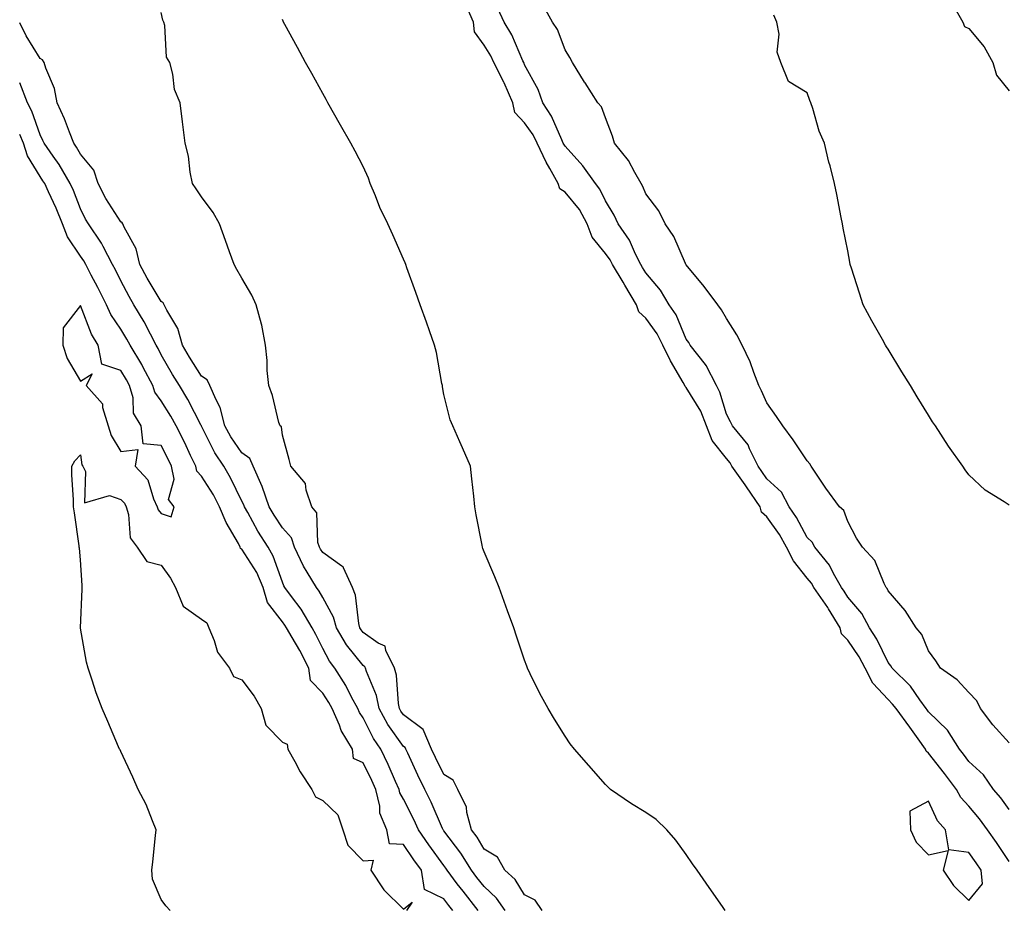
# Model space of a CAD drawing. Units: inches. Extents: x 918323 to 920963, y 7210778 to 7213418.
# Drawn here: x 918323 to 918567, y 7211012 to 7211232 of the extents above; entities that cross this region are included whole.
import ezdxf

# ---------------------------------------------------------------- set-up
doc = ezdxf.new("R2010")
doc.units = ezdxf.units.IN
doc.header["$MEASUREMENT"] = 0
doc.layers.add('Contour_91837210', color=7, linetype='Continuous', true_color=0x38532a)

msp = doc.modelspace()

# ---------------------------------------------------------------- linework, layer by layer
at = {"layer": 'Contour_91837210'}
for points in [[(918568.05, 7211024.11, 3243), (918564.91, 7211028.78, 3243), (918562.72, 7211031.92, 3243), (918560.73, 7211034.6, 3243), (918558.05, 7211037.74, 3243), (918556.07, 7211039.95, 3243), (918554.97, 7211041.92, 3243), (918552.03, 7211045.9, 3243), (918548.05, 7211050.9, 3243), (918547.5, 7211051.37, 3243), (918547.35, 7211051.92, 3243), (918545.52, 7211054.44, 3243), (918543.45, 7211057.33, 3243), (918540.02, 7211061.92, 3243), (918539.19, 7211063.05, 3243), (918538.05, 7211064.19, 3243), (918534.32, 7211068.19, 3243), (918532.35, 7211071.92, 3243), (918530.87, 7211074.73, 3243), (918528.05, 7211078.85, 3243), (918526.55, 7211080.42, 3243), (918526.22, 7211081.92, 3243), (918523.31, 7211086.67, 3243), (918523.12, 7211086.98, 3243), (918519.71, 7211091.92, 3243), (918519.11, 7211092.97, 3243), (918518.05, 7211094.24, 3243), (918514.64, 7211098.52, 3243), (918512.94, 7211101.92, 3243), (918511.15, 7211105.03, 3243), (918508.05, 7211109.38, 3243), (918506.7, 7211110.57, 3243), (918506.38, 7211111.92, 3243), (918502.98, 7211116.86, 3243), (918502.64, 7211117.33, 3243), (918499.38, 7211121.92, 3243), (918498.94, 7211122.82, 3243), (918498.05, 7211123.83, 3243), (918494.47, 7211128.35, 3243), (918493.1, 7211131.92, 3243), (918491.67, 7211135.55, 3243), (918488.05, 7211141.43, 3243), (918487.77, 7211141.65, 3243), (918487.72, 7211141.92, 3243), (918487.31, 7211142.66, 3243), (918484.15, 7211148.01, 3243), (918482.29, 7211151.92, 3243), (918480.88, 7211154.75, 3243), (918478.05, 7211158.56, 3243), (918476.3, 7211160.16, 3243), (918475.74, 7211161.92, 3243), (918472.9, 7211166.76, 3243), (918472.44, 7211167.53, 3243), (918469.78, 7211171.92, 3243), (918469.2, 7211173.07, 3243), (918468.05, 7211174.62, 3243), (918464.8, 7211178.66, 3243), (918463.54, 7211181.92, 3243), (918461.61, 7211185.47, 3243), (918458.05, 7211189.81, 3243), (918456.74, 7211190.61, 3243), (918456.38, 7211191.92, 3243), (918454.29, 7211195.67, 3243), (918453.37, 7211197.23, 3243), (918451.18, 7211201.92, 3243), (918450.14, 7211204.01, 3243), (918448.05, 7211206.94, 3243), (918445.63, 7211209.5, 3243), (918445.11, 7211211.92, 3243), (918443.02, 7211216.88, 3243), (918442.93, 7211217.04, 3243), (918440.46, 7211221.92, 3243), (918439.68, 7211223.54, 3243), (918438.05, 7211226.16, 3243), (918435.63, 7211229.5, 3243), (918435.37, 7211231.92, 3243), (918433.22, 7211236.76, 3243)], [(918568.05, 7211036.92, 3242), (918565.95, 7211039.83, 3242), (918564.18, 7211041.92, 3242), (918561.66, 7211045.53, 3242), (918558.05, 7211048.87, 3242), (918556.76, 7211050.63, 3242), (918555.74, 7211051.92, 3242), (918552.75, 7211056.63, 3242), (918548.05, 7211061.12, 3242), (918547.71, 7211061.59, 3242), (918547.46, 7211061.92, 3242), (918545.89, 7211064.09, 3242), (918543.58, 7211067.45, 3242), (918539.04, 7211071.92, 3242), (918538.7, 7211072.56, 3242), (918538.05, 7211073.31, 3242), (918535.28, 7211079.15, 3242), (918533.48, 7211081.92, 3242), (918531.59, 7211085.46, 3242), (918528.05, 7211089.5, 3242), (918527.15, 7211091.02, 3242), (918526.53, 7211091.92, 3242), (918524.56, 7211095.42, 3242), (918523.57, 7211097.45, 3242), (918519.93, 7211101.92, 3242), (918519.28, 7211103.15, 3242), (918518.05, 7211104.32, 3242), (918515.37, 7211109.24, 3242), (918513.53, 7211111.92, 3242), (918511.64, 7211115.51, 3242), (918508.05, 7211118.78, 3242), (918506.78, 7211120.65, 3242), (918505.87, 7211121.92, 3242), (918503.76, 7211126.22, 3242), (918503.38, 7211127.25, 3242), (918499.51, 7211131.92, 3242), (918499.05, 7211132.92, 3242), (918498.05, 7211134.85, 3242), (918496.42, 7211140.3, 3242), (918495.54, 7211141.92, 3242), (918493.04, 7211146.9, 3242), (918492.88, 7211147.1, 3242), (918489.07, 7211151.92, 3242), (918488.68, 7211152.55, 3242), (918488.05, 7211153.38, 3242), (918485.55, 7211159.42, 3242), (918483.82, 7211161.92, 3242), (918481.67, 7211165.53, 3242), (918478.05, 7211169.83, 3242), (918477.28, 7211171.16, 3242), (918476.82, 7211171.92, 3242), (918475.53, 7211174.44, 3242), (918474.02, 7211177.9, 3242), (918471.21, 7211181.92, 3242), (918470.22, 7211184.09, 3242), (918468.05, 7211187.62, 3242), (918466.69, 7211190.57, 3242), (918465.63, 7211191.92, 3242), (918462.49, 7211196.35, 3242), (918458.05, 7211201.16, 3242), (918457.77, 7211201.65, 3242), (918457.63, 7211201.92, 3242), (918457.23, 7211202.74, 3242), (918454.74, 7211208.62, 3242), (918452.55, 7211211.92, 3242), (918451.36, 7211215.24, 3242), (918448.05, 7211221.35, 3242), (918447.9, 7211221.76, 3242), (918447.83, 7211221.92, 3242), (918447.62, 7211222.35, 3242), (918444.86, 7211228.74, 3242), (918443, 7211231.92, 3242), (918441.42, 7211235.3, 3242)], [(918568.05, 7211053.48, 3241), (918564.02, 7211057.9, 3241), (918560.93, 7211061.92, 3241), (918560.01, 7211063.87, 3241), (918558.05, 7211065.94, 3241), (918555.18, 7211069.05, 3241), (918551, 7211071.92, 3241), (918549.87, 7211073.74, 3241), (918548.05, 7211076.2, 3241), (918546.41, 7211080.28, 3241), (918545.03, 7211081.92, 3241), (918542.31, 7211086.18, 3241), (918538.05, 7211091.1, 3241), (918537.81, 7211091.67, 3241), (918537.6, 7211091.92, 3241), (918537.09, 7211092.88, 3241), (918534.77, 7211098.64, 3241), (918531.73, 7211101.92, 3241), (918530.25, 7211104.13, 3241), (918528.05, 7211108.23, 3241), (918527.07, 7211110.94, 3241), (918526.01, 7211111.92, 3241), (918522.62, 7211116.49, 3241), (918520.97, 7211119.01, 3241), (918519.01, 7211121.92, 3241), (918518.65, 7211122.53, 3241), (918518.05, 7211123.25, 3241), (918514.57, 7211128.44, 3241), (918511.98, 7211131.92, 3241), (918510.4, 7211134.26, 3241), (918508.05, 7211137.6, 3241), (918506.73, 7211140.59, 3241), (918506.07, 7211141.92, 3241), (918504.79, 7211145.18, 3241), (918503.91, 7211147.78, 3241), (918501.94, 7211151.92, 3241), (918500.63, 7211154.5, 3241), (918498.05, 7211158.48, 3241), (918496.81, 7211160.67, 3241), (918495.88, 7211161.92, 3241), (918492.54, 7211166.41, 3241), (918488.05, 7211171.78, 3241), (918488, 7211171.86, 3241), (918487.96, 7211171.92, 3241), (918487.86, 7211172.1, 3241), (918484.99, 7211178.85, 3241), (918482.83, 7211181.92, 3241), (918481.28, 7211185.14, 3241), (918478.05, 7211189.42, 3241), (918477.33, 7211191.2, 3241), (918476.92, 7211191.92, 3241), (918475.31, 7211194.65, 3241), (918473.76, 7211197.62, 3241), (918470.31, 7211201.92, 3241), (918469.79, 7211203.66, 3241), (918468.05, 7211208.17, 3241), (918467.06, 7211210.92, 3241), (918466.18, 7211211.92, 3241), (918463.02, 7211216.88, 3241), (918462.91, 7211217.06, 3241), (918459.92, 7211221.92, 3241), (918459.25, 7211223.11, 3241), (918458.05, 7211225.03, 3241), (918456.19, 7211230.06, 3241), (918454.98, 7211231.92, 3241), (918452.5, 7211236.37, 3241)], [(918554.63, 7211235.34, 3240), (918556.54, 7211231.92, 3240), (918556.97, 7211230.85, 3240), (918558.05, 7211230.3, 3240), (918561.88, 7211225.75, 3240), (918564.01, 7211221.92, 3240), (918564.89, 7211218.76, 3240), (918568.05, 7211214.87, 3240)], [(918452.4, 7211011.92, 3245), (918450.62, 7211014.48, 3245), (918448.05, 7211015.79, 3245), (918445.71, 7211019.58, 3245), (918443.16, 7211021.92, 3245), (918441.31, 7211025.18, 3245), (918438.05, 7211027.13, 3245), (918436.26, 7211030.12, 3245), (918434.93, 7211031.92, 3245), (918433.73, 7211036.24, 3245), (918433.62, 7211037.49, 3245), (918431.5, 7211041.92, 3245), (918430.32, 7211044.19, 3245), (918428.05, 7211045.65, 3245), (918425.99, 7211049.85, 3245), (918425.01, 7211051.92, 3245), (918422.9, 7211056.78, 3245), (918418.05, 7211060.36, 3245), (918417.4, 7211061.28, 3245), (918417.04, 7211061.92, 3245), (918416.78, 7211063.19, 3245), (918416.31, 7211070.18, 3245), (918415.8, 7211071.92, 3245), (918413.67, 7211076.3, 3245), (918413.49, 7211077.37, 3245), (918411.8, 7211078.17, 3245), (918408.05, 7211080.81, 3245), (918407.56, 7211081.43, 3245), (918407.27, 7211081.92, 3245), (918406.98, 7211082.99, 3245), (918406.18, 7211090.05, 3245), (918405.38, 7211091.92, 3245), (918403.18, 7211096.8, 3245), (918403.15, 7211097.02, 3245), (918402.77, 7211097.19, 3245), (918398.05, 7211100.55, 3245), (918397.51, 7211101.37, 3245), (918397.26, 7211101.92, 3245), (918396.87, 7211103.09, 3245), (918396.57, 7211110.44, 3245), (918395.36, 7211111.92, 3245), (918393.92, 7211116.04, 3245), (918393.8, 7211117.66, 3245), (918390.17, 7211121.92, 3245), (918389.77, 7211123.64, 3245), (918388.05, 7211129.62, 3245), (918387.86, 7211131.72, 3245), (918387.48, 7211131.92, 3245), (918387.21, 7211132.76, 3245), (918385.6, 7211139.48, 3245), (918384.66, 7211141.92, 3245), (918384.3, 7211145.67, 3245), (918384.29, 7211148.15, 3245), (918383.86, 7211151.92, 3245), (918382.98, 7211156.84, 3245), (918382.87, 7211157.1, 3245), (918381.57, 7211161.92, 3245), (918380.45, 7211164.32, 3245), (918378.05, 7211168.52, 3245), (918376.78, 7211170.65, 3245), (918376.08, 7211171.92, 3245), (918374.96, 7211175.01, 3245), (918373.94, 7211177.82, 3245), (918372.48, 7211181.92, 3245), (918370.92, 7211184.79, 3245), (918368.05, 7211188.66, 3245), (918366.74, 7211190.61, 3245), (918365.8, 7211191.92, 3245), (918365.24, 7211194.73, 3245), (918364.8, 7211198.68, 3245), (918364, 7211201.92, 3245), (918363.42, 7211206.55, 3245), (918363.33, 7211207.21, 3245), (918362.74, 7211211.92, 3245), (918361.32, 7211215.18, 3245), (918360.96, 7211219.01, 3245), (918360.18, 7211221.92, 3245), (918359.32, 7211223.19, 3245), (918358.94, 7211231.02, 3245), (918358.67, 7211231.92, 3245), (918358.48, 7211232.35, 3245), (918358.05, 7211234.24, 3245)], [(918497.75, 7211011.92, 3244), (918497.07, 7211012.9, 3244), (918493.76, 7211017.64, 3244), (918490.77, 7211021.92, 3244), (918489.66, 7211023.52, 3244), (918488.05, 7211025.83, 3244), (918485.46, 7211029.34, 3244), (918483.26, 7211031.92, 3244), (918480.6, 7211034.48, 3244), (918478.05, 7211036.22, 3244), (918474.48, 7211038.35, 3244), (918469.31, 7211041.92, 3244), (918468.66, 7211042.53, 3244), (918468.05, 7211043.17, 3244), (918463.97, 7211047.84, 3244), (918460.43, 7211051.92, 3244), (918459.36, 7211053.23, 3244), (918458.05, 7211055.1, 3244), (918455.47, 7211059.34, 3244), (918453.89, 7211061.92, 3244), (918451.8, 7211065.67, 3244), (918449.46, 7211070.51, 3244), (918448.75, 7211071.92, 3244), (918448.56, 7211072.43, 3244), (918448.05, 7211073.89, 3244), (918446.03, 7211079.89, 3244), (918445.34, 7211081.92, 3244), (918443.83, 7211086.14, 3244), (918443.42, 7211087.29, 3244), (918441.75, 7211091.92, 3244), (918440.66, 7211094.54, 3244), (918438.05, 7211100.77, 3244), (918437.73, 7211101.61, 3244), (918437.64, 7211101.92, 3244), (918437.57, 7211102.41, 3244), (918436.02, 7211109.89, 3244), (918435.72, 7211111.92, 3244), (918435.44, 7211114.54, 3244), (918434.97, 7211118.83, 3244), (918434.64, 7211121.92, 3244), (918432.64, 7211126.51, 3244), (918432.01, 7211127.96, 3244), (918430.29, 7211131.92, 3244), (918429.59, 7211133.46, 3244), (918428.05, 7211139.71, 3244), (918427.75, 7211141.61, 3244), (918427.68, 7211141.92, 3244), (918427.57, 7211142.41, 3244), (918426.25, 7211150.12, 3244), (918425.76, 7211151.92, 3244), (918424.48, 7211155.49, 3244), (918423.72, 7211157.6, 3244), (918422.17, 7211161.92, 3244), (918421.08, 7211164.95, 3244), (918418.88, 7211171.08, 3244), (918418.59, 7211171.92, 3244), (918418.43, 7211172.29, 3244), (918418.05, 7211173.17, 3244), (918415.39, 7211179.26, 3244), (918414.21, 7211181.92, 3244), (918412.16, 7211186.02, 3244), (918411.09, 7211188.89, 3244), (918409.79, 7211191.92, 3244), (918409.35, 7211193.23, 3244), (918408.05, 7211196.18, 3244), (918406.09, 7211199.95, 3244), (918405.01, 7211201.92, 3244), (918402.48, 7211206.35, 3244), (918399.33, 7211211.92, 3244), (918398.87, 7211212.74, 3244), (918398.05, 7211214.21, 3244), (918395.32, 7211219.19, 3244), (918393.82, 7211221.92, 3244), (918391.78, 7211225.65, 3244), (918388.69, 7211231.28, 3244), (918388.34, 7211231.92, 3244), (918388.25, 7211232.12, 3244), (918388.05, 7211232.56, 3244)], [(918568.05, 7211112.33, 3240), (918566.83, 7211113.13, 3240), (918562.11, 7211115.98, 3240), (918558.05, 7211119.81, 3240), (918557.15, 7211121.02, 3240), (918556.53, 7211121.92, 3240), (918553.05, 7211126.92, 3240), (918549.76, 7211131.92, 3240), (918549.09, 7211132.96, 3240), (918548.05, 7211134.62, 3240), (918545.28, 7211139.15, 3240), (918543.57, 7211141.92, 3240), (918541.46, 7211145.34, 3240), (918538.05, 7211150.9, 3240), (918537.66, 7211151.53, 3240), (918537.43, 7211151.92, 3240), (918536.65, 7211153.31, 3240), (918534.07, 7211157.94, 3240), (918531.85, 7211161.92, 3240), (918530.94, 7211164.81, 3240), (918529, 7211170.96, 3240), (918528.7, 7211171.92, 3240), (918528.6, 7211172.47, 3240), (918528.05, 7211175.3, 3240), (918526.97, 7211180.85, 3240), (918526.76, 7211181.92, 3240), (918526.45, 7211183.52, 3240), (918525.34, 7211189.22, 3240), (918524.82, 7211191.92, 3240), (918523.68, 7211196.3, 3240), (918523.38, 7211197.25, 3240), (918522.29, 7211201.92, 3240), (918521, 7211204.87, 3240), (918519.41, 7211210.55, 3240), (918518.93, 7211211.92, 3240), (918518.65, 7211212.53, 3240), (918518.05, 7211214.36, 3240), (918513.36, 7211217.23, 3240), (918511.53, 7211221.92, 3240), (918510.62, 7211224.48, 3240), (918511.07, 7211228.91, 3240), (918510.54, 7211231.92, 3240), (918509.77, 7211233.64, 3240)], [(918443.24, 7211011.92, 3246), (918441.12, 7211014.99, 3246), (918438.05, 7211017.86, 3246), (918436.25, 7211020.12, 3246), (918434.9, 7211021.92, 3246), (918432.25, 7211026.12, 3246), (918428.05, 7211031.67, 3246), (918427.94, 7211031.8, 3246), (918427.86, 7211031.92, 3246), (918427.71, 7211032.25, 3246), (918424.89, 7211038.76, 3246), (918423.36, 7211041.92, 3246), (918421.62, 7211045.49, 3246), (918419.09, 7211050.88, 3246), (918418.6, 7211051.92, 3246), (918418.43, 7211052.31, 3246), (918418.05, 7211052.58, 3246), (918414.17, 7211058.03, 3246), (918412.01, 7211061.92, 3246), (918411.34, 7211065.2, 3246), (918408.88, 7211071.1, 3246), (918408.63, 7211071.92, 3246), (918408.44, 7211072.31, 3246), (918408.05, 7211072.58, 3246), (918403.9, 7211077.76, 3246), (918401.44, 7211081.92, 3246), (918400.71, 7211084.58, 3246), (918398.05, 7211089.4, 3246), (918397.16, 7211091.04, 3246), (918396.51, 7211091.92, 3246), (918394.22, 7211095.75, 3246), (918393.3, 7211097.17, 3246), (918391.05, 7211101.92, 3246), (918390.32, 7211104.19, 3246), (918388.05, 7211106.71, 3246), (918385.99, 7211109.85, 3246), (918384.82, 7211111.92, 3246), (918383.05, 7211116.92, 3246), (918383.04, 7211116.94, 3246), (918380.84, 7211121.92, 3246), (918379.99, 7211123.85, 3246), (918378.05, 7211125.28, 3246), (918375.32, 7211129.19, 3246), (918373.84, 7211131.92, 3246), (918372.64, 7211136.51, 3246), (918371.62, 7211138.35, 3246), (918370.12, 7211141.92, 3246), (918369.46, 7211143.33, 3246), (918368.05, 7211144.24, 3246), (918365.05, 7211148.93, 3246), (918363.3, 7211151.92, 3246), (918362.16, 7211156.02, 3246), (918359.43, 7211160.55, 3246), (918358.78, 7211161.92, 3246), (918358.53, 7211162.41, 3246), (918358.05, 7211162.7, 3246), (918354.61, 7211168.48, 3246), (918352.74, 7211171.92, 3246), (918351.85, 7211175.73, 3246), (918348.85, 7211181.12, 3246), (918348.53, 7211181.92, 3246), (918348.37, 7211182.23, 3246), (918348.05, 7211182.43, 3246), (918344.36, 7211188.23, 3246), (918342.43, 7211191.92, 3246), (918341.35, 7211195.22, 3246), (918338.05, 7211199.24, 3246), (918337.09, 7211200.96, 3246), (918336.42, 7211201.92, 3246), (918335.32, 7211204.65, 3246), (918334.12, 7211207.99, 3246), (918332.26, 7211211.92, 3246), (918331.62, 7211215.49, 3246), (918329.45, 7211220.53, 3246), (918329.06, 7211221.92, 3246), (918328.67, 7211222.53, 3246), (918328.05, 7211222.86, 3246), (918324.59, 7211228.46, 3246), (918323, 7211231.68, 3246)], [(918436.58, 7211011.92, 3247), (918432.81, 7211016.69, 3247), (918431.38, 7211018.58, 3247), (918428.86, 7211021.92, 3247), (918428.55, 7211022.43, 3247), (918428.05, 7211023.07, 3247), (918424.31, 7211028.19, 3247), (918421.74, 7211031.92, 3247), (918420.59, 7211034.46, 3247), (918418.05, 7211039.54, 3247), (918417.17, 7211041.04, 3247), (918416.97, 7211041.92, 3247), (918416.08, 7211043.89, 3247), (918414.25, 7211048.13, 3247), (918412.42, 7211051.92, 3247), (918410.66, 7211054.52, 3247), (918408.05, 7211059.63, 3247), (918407.12, 7211060.98, 3247), (918406.71, 7211061.92, 3247), (918405.2, 7211064.77, 3247), (918403.79, 7211067.66, 3247), (918401.08, 7211071.92, 3247), (918399.76, 7211073.64, 3247), (918398.05, 7211076.8, 3247), (918396.37, 7211080.24, 3247), (918395.4, 7211081.92, 3247), (918392.68, 7211086.55, 3247), (918390.3, 7211089.67, 3247), (918388.65, 7211091.92, 3247), (918388.43, 7211092.29, 3247), (918388.05, 7211093.21, 3247), (918385.8, 7211099.67, 3247), (918384.51, 7211101.92, 3247), (918382.01, 7211105.87, 3247), (918379.49, 7211110.47, 3247), (918378.67, 7211111.92, 3247), (918378.51, 7211112.37, 3247), (918378.05, 7211113.29, 3247), (918375.23, 7211119.09, 3247), (918373.53, 7211121.92, 3247), (918371.35, 7211125.22, 3247), (918368.05, 7211131.82, 3247), (918368.02, 7211131.88, 3247), (918368.01, 7211131.92, 3247), (918367.95, 7211132.02, 3247), (918364.63, 7211138.5, 3247), (918362.55, 7211141.92, 3247), (918360.82, 7211144.69, 3247), (918358.05, 7211149.56, 3247), (918357.26, 7211151.12, 3247), (918356.79, 7211151.92, 3247), (918355.37, 7211154.6, 3247), (918353.82, 7211157.7, 3247), (918351.3, 7211161.92, 3247), (918350.1, 7211163.97, 3247), (918348.05, 7211167.88, 3247), (918346.71, 7211170.57, 3247), (918346.02, 7211171.92, 3247), (918343.65, 7211176.31, 3247), (918343.26, 7211177.13, 3247), (918340.01, 7211181.92, 3247), (918339.27, 7211183.13, 3247), (918338.05, 7211185.63, 3247), (918336.32, 7211190.18, 3247), (918335.54, 7211191.92, 3247), (918332.75, 7211196.63, 3247), (918331.27, 7211198.7, 3247), (918329.05, 7211201.92, 3247), (918328.76, 7211202.62, 3247), (918328.05, 7211204.01, 3247), (918326, 7211209.87, 3247), (918324.9, 7211211.92, 3247), (918323, 7211216.86, 3247)], [(918430.28, 7211011.92, 3248), (918429.3, 7211013.17, 3248), (918428.05, 7211014.81, 3248), (918423.26, 7211017.13, 3248), (918422.49, 7211021.92, 3248), (918420.63, 7211024.5, 3248), (918418.05, 7211028.27, 3248), (918414.56, 7211028.44, 3248), (918413.92, 7211031.92, 3248), (918412.19, 7211036.06, 3248), (918412.17, 7211037.8, 3248), (918411.21, 7211041.92, 3248), (918410.23, 7211044.11, 3248), (918408.05, 7211048.48, 3248), (918405.68, 7211049.56, 3248), (918405.43, 7211051.92, 3248), (918402.6, 7211056.47, 3248), (918402.16, 7211057.82, 3248), (918400.39, 7211061.92, 3248), (918399.58, 7211063.44, 3248), (918398.05, 7211065.73, 3248), (918395.02, 7211068.89, 3248), (918394.64, 7211071.92, 3248), (918392.4, 7211076.28, 3248), (918390.47, 7211079.5, 3248), (918389.08, 7211081.92, 3248), (918388.69, 7211082.56, 3248), (918388.05, 7211083.42, 3248), (918384.33, 7211088.19, 3248), (918383.31, 7211091.92, 3248), (918381.73, 7211095.61, 3248), (918378.05, 7211101.39, 3248), (918377.7, 7211101.57, 3248), (918377.63, 7211101.92, 3248), (918377.16, 7211102.82, 3248), (918374.17, 7211108.03, 3248), (918372.49, 7211111.92, 3248), (918370.97, 7211114.83, 3248), (918368.05, 7211119.48, 3248), (918366.89, 7211120.75, 3248), (918366.66, 7211121.92, 3248), (918365.34, 7211124.63, 3248), (918363.87, 7211127.74, 3248), (918361.75, 7211131.92, 3248), (918360.45, 7211134.32, 3248), (918358.05, 7211138.13, 3248), (918356.43, 7211140.3, 3248), (918355.97, 7211141.92, 3248), (918353.61, 7211146.35, 3248), (918353.24, 7211147.1, 3248), (918350.38, 7211151.92, 3248), (918349.57, 7211153.44, 3248), (918348.05, 7211155.88, 3248), (918345.6, 7211159.48, 3248), (918344.48, 7211161.92, 3248), (918342.33, 7211166.2, 3248), (918340.74, 7211169.22, 3248), (918339.35, 7211171.92, 3248), (918338.89, 7211172.76, 3248), (918338.05, 7211173.95, 3248), (918334.88, 7211178.76, 3248), (918333.61, 7211181.92, 3248), (918332, 7211185.87, 3248), (918330.12, 7211189.85, 3248), (918329.19, 7211191.92, 3248), (918328.77, 7211192.64, 3248), (918328.05, 7211193.64, 3248), (918324.93, 7211198.8, 3248), (918323.92, 7211201.92, 3248), (918323, 7211204.11, 3248)], [(918360.25, 7211011.92, 3248), (918359.2, 7211013.07, 3248), (918358.05, 7211014.69, 3248), (918355.86, 7211019.73, 3248), (918355.74, 7211021.92, 3248), (918355.98, 7211023.99, 3248), (918356.64, 7211030.51, 3248), (918356.8, 7211031.92, 3248), (918355.86, 7211034.11, 3248), (918354.34, 7211038.21, 3248), (918352.36, 7211041.92, 3248), (918351.06, 7211044.93, 3248), (918348.05, 7211051.28, 3248), (918347.85, 7211051.72, 3248), (918347.74, 7211051.92, 3248), (918347.51, 7211052.47, 3248), (918344.82, 7211058.7, 3248), (918343.44, 7211061.92, 3248), (918341.96, 7211065.83, 3248), (918340.96, 7211069.01, 3248), (918339.94, 7211071.92, 3248), (918339.53, 7211073.4, 3248), (918338.1, 7211081.88, 3248), (918338.08, 7211081.92, 3248), (918338.09, 7211081.96, 3248), (918338.48, 7211091.49, 3248), (918338.5, 7211091.92, 3248), (918338.51, 7211092.39, 3248), (918338.05, 7211098.78, 3248), (918337.8, 7211101.67, 3248), (918337.75, 7211101.92, 3248), (918337.7, 7211102.27, 3248), (918336.57, 7211110.44, 3248), (918336.35, 7211111.92, 3248), (918336.32, 7211113.66, 3248), (918335.92, 7211119.79, 3248), (918335.89, 7211121.92, 3248), (918336.66, 7211123.31, 3248), (918338.05, 7211124.73, 3248), (918338.42, 7211122.29, 3248), (918338.6, 7211121.92, 3248), (918339.31, 7211120.65, 3248), (918339.02, 7211112.88, 3248), (918345.25, 7211114.71, 3248), (918348.05, 7211113.72, 3248), (918348.92, 7211112.8, 3248), (918349.33, 7211111.92, 3248), (918349.96, 7211110.01, 3248), (918350.35, 7211104.22, 3248), (918352.06, 7211101.92, 3248), (918354.51, 7211098.38, 3248), (918358.05, 7211097.45, 3248), (918360.35, 7211094.22, 3248), (918361.55, 7211091.92, 3248), (918363.45, 7211087.31, 3248), (918368.05, 7211084.11, 3248), (918369.31, 7211083.19, 3248), (918369.84, 7211081.92, 3248), (918371.19, 7211078.78, 3248), (918372.01, 7211075.88, 3248), (918374.92, 7211071.92, 3248), (918375.98, 7211069.85, 3248), (918378.05, 7211069.09, 3248), (918381.1, 7211064.97, 3248), (918382.79, 7211061.92, 3248), (918383.98, 7211057.86, 3248), (918388.05, 7211053.62, 3248), (918389.22, 7211053.09, 3248), (918389.42, 7211051.92, 3248), (918391.13, 7211048.83, 3248), (918392.43, 7211046.31, 3248), (918395.38, 7211041.92, 3248), (918396.22, 7211040.08, 3248), (918398.05, 7211039.22, 3248), (918401.8, 7211035.67, 3248), (918403.05, 7211031.92, 3248), (918404.29, 7211028.15, 3248), (918408.05, 7211024.21, 3248), (918410.52, 7211024.38, 3248), (918410, 7211021.92, 3248), (918413.18, 7211017.06, 3248), (918418.05, 7211012.31, 3248), (918420.16, 7211014.03, 3248), (918418.78, 7211011.92, 3248)]]:
    msp.add_polyline3d(points, dxfattribs=at)
for points in [[(918358.05, 7211110.26, 3249), (918360.54, 7211109.44, 3249), (918361.23, 7211111.92, 3249), (918359.83, 7211113.7, 3249), (918361.26, 7211118.72, 3249), (918360.63, 7211121.92, 3249), (918359.79, 7211123.66, 3249), (918358.05, 7211127.04, 3249), (918353.57, 7211127.45, 3249), (918353.05, 7211131.92, 3249), (918351.17, 7211135.05, 3249), (918351.07, 7211138.89, 3249), (918350.22, 7211141.92, 3249), (918349.47, 7211143.33, 3249), (918348.05, 7211145.63, 3249), (918343.38, 7211147.25, 3249), (918342.44, 7211151.92, 3249), (918340.75, 7211154.62, 3249), (918338.05, 7211161.74, 3249), (918333.76, 7211156.22, 3249), (918333.72, 7211151.92, 3249), (918334.78, 7211148.64, 3249), (918338.05, 7211143.01, 3249), (918340.94, 7211144.81, 3249), (918339.44, 7211141.92, 3249), (918343.54, 7211137.41, 3249), (918343.51, 7211136.45, 3249), (918344.91, 7211131.92, 3249), (918345.65, 7211129.52, 3249), (918348.05, 7211125.59, 3249), (918352.22, 7211126.08, 3249), (918351.62, 7211121.92, 3249), (918354.7, 7211118.58, 3249), (918356.13, 7211113.83, 3249), (918357.03, 7211111.92, 3249), (918357.29, 7211111.16, 3249)], [(918558.05, 7211014.4, 3244), (918561.41, 7211018.56, 3244), (918561.07, 7211021.92, 3244), (918559.85, 7211023.72, 3244), (918558.05, 7211026.28, 3244), (918553.11, 7211026.98, 3244), (918552.24, 7211031.92, 3244), (918550.29, 7211034.17, 3244), (918548.05, 7211039.03, 3244), (918543.45, 7211036.51, 3244), (918543.6, 7211031.92, 3244), (918544.99, 7211028.85, 3244), (918548.05, 7211025.75, 3244), (918552.92, 7211026.8, 3244), (918551.72, 7211021.92, 3244), (918554.28, 7211018.15, 3244)]]:
    msp.add_polyline3d(points, close=True, dxfattribs=at)

doc.saveas('drawing.dxf')
